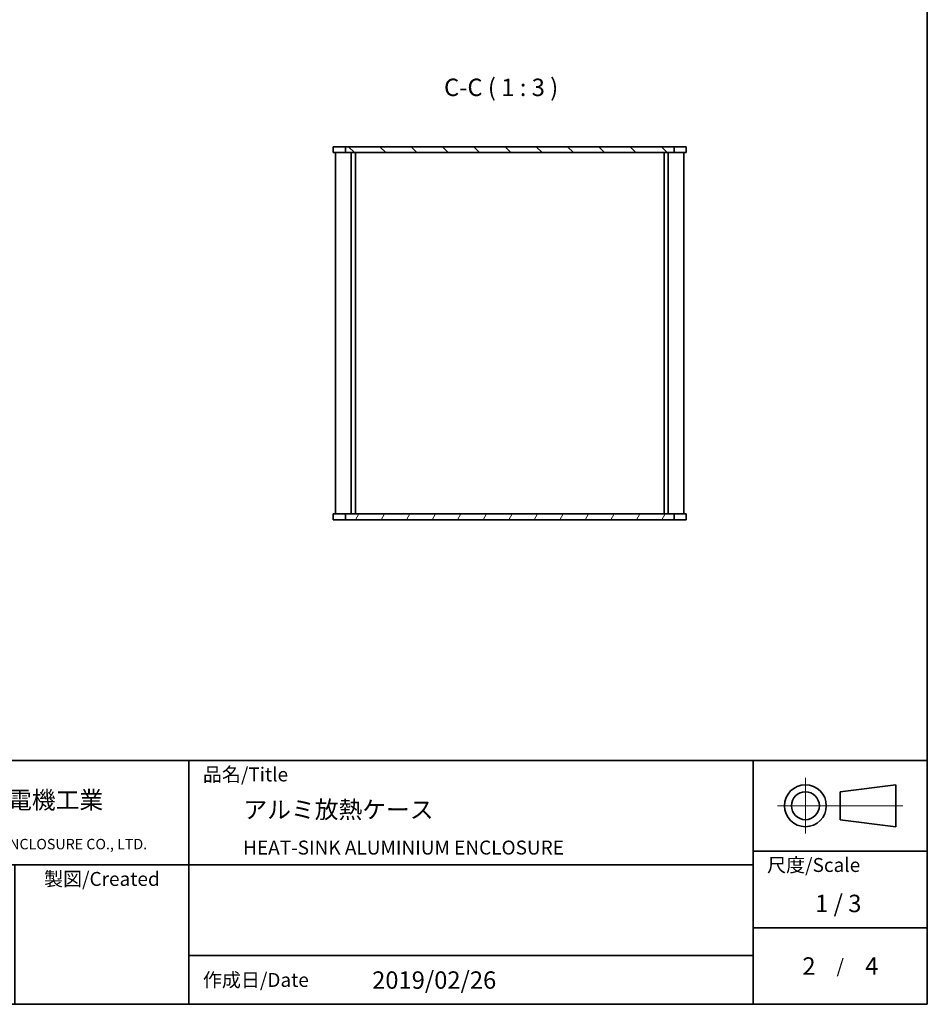
# Model space of a CAD drawing. Units: millimetres. Extents: x 36 to 3976, y 20 to 863.
# Drawn here: x 1806 to 2197, y 20 to 444 of the extents above; entities that cross this region are included whole.
import ezdxf
from ezdxf.enums import TextEntityAlignment as Align

# ---------------------------------------------------------------- set-up
doc = ezdxf.new("R2010")
doc.units = ezdxf.units.MM
doc.header["$LTSCALE"] = 2.5
for name, color, linetype, lineweight in [('Border (ISO)', 7, 'Continuous', 35), ('Hatch (ISO)', 1, 'Continuous', 18), ('Symbol (ISO)', 7, 'Continuous', 18), ('Title (ISO)', 7, 'Continuous', 35), ('Visible (ISO)', 7, 'Continuous', 35)]:
    doc.layers.add(name, color=color, linetype=linetype, lineweight=lineweight)
doc.styles.add('Note Text (TK)', font='txt')
doc.styles.add('文字スタイル67', font='arial.ttf')

# ---------------------------------------------------------------- blocks, each defined once
blk = doc.blocks.new('図面枠 tk図枠')
at = {"layer": 'Border (ISO)'}
for p in [(405.5, 289), (14.5, 8)]:
    blk.add_line(p, (405.5, 8), dxfattribs=at)
blk = doc.blocks.new('表題欄 tk表題欄')
at = {"layer": 'Hatch (ISO)'}
h = blk.add_hatch(color=256, dxfattribs=at)
edge = h.paths.add_edge_path(flags=0)
edge.add_arc((95.58, 236.3), 0.596, 270, 360)
edge.add_line((96.17, 236.3), (96.17, 239.71))
edge.add_arc((95.58, 239.71), 0.596, 0, 90)
edge.add_line((95.58, 240.31), (79.14, 240.31))
edge.add_arc((79.14, 239.71), 0.596, 90, 180)
edge.add_line((78.54, 239.71), (78.54, 236.3))
edge.add_arc((79.14, 236.3), 0.596, 180, 270)
edge.add_line((79.14, 235.7), (95.58, 235.7))
edge = h.paths.add_edge_path()
edge.add_line((77.84, 239.96), (77.84, 236.05))
edge.add_arc((78.54, 236.05), 0.702, 180, 270)
edge.add_line((78.54, 235.35), (96.17, 235.35))
edge.add_arc((96.17, 236.05), 0.702, 270, 360)
edge.add_line((96.87, 236.05), (96.87, 239.96))
edge.add_arc((96.17, 239.96), 0.702, 0, 90)
edge.add_line((96.17, 240.66), (78.54, 240.66))
edge.add_arc((78.54, 239.96), 0.702, 90, 180)
for points in [[(79.07, 239.15), (79.07, 238.66), (79.92, 238.66), (79.92, 236.66), (80.51, 236.66), (80.51, 238.66), (81.36, 238.66), (81.36, 239.15)], [(85.68, 236.66), (84.94, 237.89), (84.42, 237.32), (84.42, 236.66), (83.9, 236.66), (83.9, 239.15), (84.42, 239.15), (84.42, 238.1), (85.39, 239.15), (86.11, 239.15), (85.32, 238.3), (86.3, 236.66)], [(92.09, 239.15), (92.09, 236.66), (92.61, 236.66), (92.61, 237.66), (93.77, 237.66), (93.77, 236.66), (94.29, 236.66), (94.29, 239.15), (93.77, 239.15), (93.77, 238.15), (92.61, 238.15), (92.61, 239.15)], [(94.84, 239.15), (94.84, 236.66), (95.36, 236.66), (95.36, 239.15)]]:
    blk.add_hatch(color=256, dxfattribs=at).paths.add_polyline_path(points)
h = blk.add_hatch(color=256, dxfattribs=at)
h.paths.add_polyline_path([(82.59, 237.71), (81.95, 237.71), (82.27, 238.58)], flags=0)
h.paths.add_polyline_path([(82.78, 237.2), (81.76, 237.2), (81.57, 236.66), (80.95, 236.66), (81.86, 239.15), (82.68, 239.15), (83.59, 236.66), (82.98, 236.66)])
h = blk.add_hatch(color=256, dxfattribs=at)
h.paths.add_polyline_path([(87.53, 237.71), (88.16, 237.71), (87.85, 238.58)], flags=0)
h.paths.add_polyline_path([(87.14, 236.66), (87.34, 237.2), (88.35, 237.2), (88.55, 236.66), (89.17, 236.66), (88.25, 239.15), (87.44, 239.15), (86.52, 236.66)])
h = blk.add_hatch(color=256, dxfattribs=at)
edge = h.paths.add_edge_path()
edge.add_arc((90.52, 237.9), 1.27, 38.5505, 336.582)
edge.add_line((91.69, 237.4), (91.17, 237.62))
edge.add_ellipse((90.52, 237.9), major_axis=(0, -0.8), ratio=0.867347, start_angle=128.5505, end_angle=426.582, ccw=False)
edge.add_line((91.09, 238.36), (91.52, 238.7))
at = {"layer": 'Title (ISO)'}
for p, q in [((74.71, 244.05), (255.71, 244.05)), ((74.71, 209.05), (74.71, 244.05)), ((149.71, 244.05), (149.71, 209.05)), ((230.71, 244.05), (230.71, 209.05)), ((255.71, 244.05), (255.71, 209.05)), ((243.21, 239.55), (251.21, 240.55)), ((251.21, 234.55), (251.21, 240.55)), ((243.21, 239.55), (243.21, 235.55)), ((243.21, 235.55), (251.21, 234.55)), ((230.71, 231.05), (255.71, 231.05)), ((74.71, 229.05), (230.71, 229.05)), ((99.71, 229.05), (99.71, 209.05)), ((124.71, 229.05), (124.71, 209.05)), ((230.71, 220.05), (255.71, 220.05)), ((149.71, 216.05), (230.71, 216.05)), ((255.71, 209.05), (74.71, 209.05))]:
    blk.add_line(p, q, dxfattribs=at)
at = {"layer": 'Title (ISO)', "color": 4, "linetype": 'Continuous', "lineweight": 18}
for p, q in [((238.21, 241.55), (238.21, 233.55)), ((252.21, 237.55), (234.21, 237.55))]:
    blk.add_line(p, q, dxfattribs=at)
at = {"layer": 'Title (ISO)'}
for radius in [3, 2]:
    blk.add_circle((238.21, 237.55), radius, dxfattribs=at)
at = {"layer": 'Title (ISO)', "color": 1, "char_height": 2, "line_spacing_factor": 1.5, "style": 'Note Text (TK)'}
for s, insert, attachment_point in [('\\fＭＳ Ｐゴシック|b0|i0;\\H2.0000;品名/Title', (151.71, 242.05), 4), ('\\fＭＳ Ｐゴシック|b0|i0;\\H2.0000;尺度/Scale', (232.71, 229.05), 4), ('\\fＭＳ Ｐゴシック|b0|i0;\\H2.0000;承認/Approved', (87.21, 227.05), 5), ('\\fＭＳ Ｐゴシック|b0|i0;\\H2.0000;検図/Checked', (112.21, 227.05), 5), ('\\fＭＳ Ｐゴシック|b0|i0;\\H2.0000;製図/Created', (137.21, 227.05), 5), ('\\fＭＳ Ｐゴシック|b0|i0;\\H2.0000;作成日/Date', (151.71, 212.55), 4)]:
    blk.add_mtext(s, dxfattribs=dict(at, insert=insert, attachment_point=attachment_point))
at = {"layer": 'Title (ISO)', "color": 7, "line_spacing_factor": 1.5, "style": 'Note Text (TK)'}
for s, insert, char_height, attachment_point in [('株式会社タカチ電機工業', (99.87, 238.05), 2.5, 4), ('\\fArial|b0|i0;\\H1.4986;TAKACHI ELECTRONICS ENCLOSURE CO., LTD.', (99.87, 232.05), 1.4986, 4), ('\\fＭＳ Ｐゴシック|b0|i0;\\H2.0000;/', (243.21, 214.55), 2, 5)]:
    blk.add_mtext(s, dxfattribs=dict(at, insert=insert, char_height=char_height, attachment_point=attachment_point))
at = {"layer": 'Title (ISO)', "color": 7}
for tag, p, height, style in [('<品名>_001', (157.54, 235.75), 2.5, 'Note Text (TK)'), ('<Title>_001', (157.49, 230.55), 2, '文字スタイル67'), ('<尺度>_001', (238, 222.28), 2.5, 'Note Text (TK)'), ('<ページ_No.>_001', (237.95, 213.3), 2.5, 'Note Text (TK)'), ('<総ページ数>_001', (246.79, 213.3), 2.5, 'Note Text (TK)'), ('作成日_001', (175.61, 211.28), 2.5, 'Note Text (TK)')]:
    blk.add_attdef(tag, p, '', height=height, dxfattribs=dict(at, style=style))
at = {"layer": 'Title (ISO)', "color": 7, "style": 'Note Text (TK)'}
blk.add_attdef('<承認>', text='', height=2.5, dxfattribs=at).set_placement((87.21, 217.05), align=Align.MIDDLE_CENTER)

msp = doc.modelspace()

# ---------------------------------------------------------------- hatches: boundary and pattern name
at = {"layer": 'Hatch (ISO)'}
h = msp.add_hatch(dxfattribs=at)
h.set_pattern_fill('ANSI31', color=256, scale=76.2, angle=90.00021, style=0)
h.set_pattern_definition([(135.0002, (980.25, -4), (-6.73517, -6.73522), [])])
h.paths.add_polyline_path([(2087.7219, 386.7594), (2087.7219, 389.2594), (1946.1219, 389.2594), (1946.1219, 386.7594), (1948.6719, 386.7594), (2085.1719, 386.7594)])
h = msp.add_hatch(dxfattribs=at)
h.set_pattern_fill('ANSI31', color=256, scale=76.2, angle=14.999978, style=0)
h.set_pattern_definition([(60, (980.25, -4), (-8.24889, 4.7625), [])])
h.paths.add_polyline_path([(2087.7219, 228.6594), (2087.7219, 231.1594), (2085.1719, 231.1594), (1948.6719, 231.1594), (1946.1219, 231.1594), (1946.1219, 228.6594)])

# ---------------------------------------------------------------- linework, layer by layer
at = {"layer": 'Visible (ISO)'}
for p, q in [((1940.9219, 389.2594), (2092.9219, 389.2594)), ((1940.9219, 389.2594), (1940.9219, 386.7594)), ((1940.9219, 386.7594), (2092.9219, 386.7594)), ((1941.9219, 386.7594), (1941.9219, 231.1594)), ((1946.1219, 389.2594), (1946.1219, 386.7594)), ((1948.6719, 231.1594), (1948.6719, 386.7594)), ((1950.4219, 231.1594), (1950.4219, 386.7594)), ((2083.4219, 231.1594), (2083.4219, 386.7594)), ((2085.1719, 386.7594), (2085.1719, 231.1594)), ((2087.7219, 386.7594), (2087.7219, 389.2594)), ((2091.9219, 231.1594), (2091.9219, 386.7594)), ((2092.9219, 389.2594), (2092.9219, 386.7594)), ((2092.9219, 231.1594), (1940.9219, 231.1594)), ((1940.9219, 228.6594), (1940.9219, 231.1594)), ((1946.1219, 231.1594), (1946.1219, 228.6594)), ((2087.7219, 228.6594), (2087.7219, 231.1594)), ((2092.9219, 228.6594), (2092.9219, 231.1594)), ((2092.9219, 228.6594), (1940.9219, 228.6594))]:
    msp.add_line(p, q, dxfattribs=at)

# ---------------------------------------------------------------- block references
at = {"xscale": 3, "yscale": 3, "zscale": 3}
msp.add_blockref('図面枠 tk図枠', (980.25, -4), dxfattribs=at)
ref = msp.add_blockref('表題欄 tk表題欄', (1429.6235, -607.1582), dxfattribs=dict(xscale=3, yscale=3, zscale=3))
ref.add_attrib('<品名>_001', 'アルミ放熱ケース', (1902.2386, 100.0795), dxfattribs={"layer": 'Title (ISO)', "color": 7, "height": 7.5, "style": 'Note Text (TK)'})
ref.add_attrib('<尺度>_001', '1 / 3', (2148.4256, 59.6886), dxfattribs={"layer": 'Title (ISO)', "color": 7, "height": 7.5, "style": 'Note Text (TK)'})
ref.add_attrib('作成日_001', '2019/02/26', (1957.639, 26.6861), dxfattribs={"layer": 'Title (ISO)', "color": 7, "height": 7.5, "style": 'Note Text (TK)'})
ref.add_attrib('<Title>_001', 'HEAT-SINK ALUMINIUM ENCLOSURE', (1902.0788, 84.498), dxfattribs={"layer": 'Title (ISO)', "color": 7, "height": 6, "style": '文字スタイル67'})
ref.add_attrib('<ページ_No.>_001', '2', (2142.9592, 32.7347), dxfattribs={"layer": 'Title (ISO)', "color": 7, "height": 7.5, "style": 'Note Text (TK)'})
ref.add_attrib('<総ページ数>_001', '4', (2170.0019, 32.75), dxfattribs={"layer": 'Title (ISO)', "color": 7, "height": 7.5, "style": 'Note Text (TK)'})

# ---------------------------------------------------------------- texts
at = {"layer": 'Symbol (ISO)', "color": 7, "insert": (1988.6027, 408.7594), "char_height": 7.5, "attachment_point": 7, "style": 'Note Text (TK)'}
msp.add_mtext('C-C ( 1 : 3 )', dxfattribs=at)

doc.saveas('drawing.dxf')
